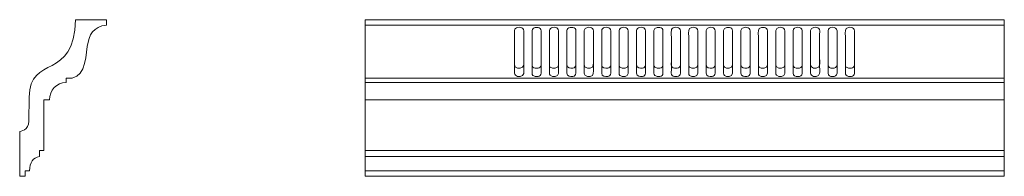
# Model space of a CAD drawing. Units: millimetres. Extents: x -10003 to -8869, y 283 to 463.
import ezdxf

# ---------------------------------------------------------------- set-up
doc = ezdxf.new("R2010")
doc.units = ezdxf.units.MM
doc.header["$MEASUREMENT"] = 0
doc.layers.add('layer 1', color=7, linetype='Continuous')

msp = doc.modelspace()

# ---------------------------------------------------------------- linework, layer by layer
at = {"layer": 'layer 1', "color": 250, "lineweight": 9}
msp.add_open_spline([(-9938.2615, 463.2037), (-9939.6757, 392.4163), (-9990.9872, 423.756), (-9991.5774, 374.1355), (-9991.5774, 374.1355), (-9991.9039, 346.6919), (-9991.9039, 346.6919), (-9992.0317, 335.9428), (-10002.0018, 334.7178), (-10002.5282, 334.6501), (-10002.5282, 334.6501), (-10002.5282, 283.2038), (-10002.5282, 283.2038), (-10002.5282, 283.2038), (-9996.3165, 283.2038), (-9996.3165, 283.2038), (-9996.3165, 283.2038), (-9996.3165, 289.4831), (-9996.3165, 289.4831), (-9996.3165, 289.4831), (-9991.124, 289.4831), (-9991.124, 289.4831), (-9991.0741, 299.1739), (-9987.2375, 304.642), (-9979.6142, 305.8873), (-9979.6142, 305.8873), (-9979.6142, 312.6673), (-9979.6142, 312.6673), (-9979.6142, 312.6673), (-9974.8516, 312.6673), (-9974.8516, 312.6673), (-9974.8516, 312.6673), (-9974.8516, 371.0078), (-9974.8516, 371.0078), (-9974.8516, 371.0078), (-9968.3362, 371.0078), (-9968.3362, 371.0078), (-9968.1617, 382.3146), (-9960.0358, 390.7177), (-9949.1539, 390.9839), (-9949.1539, 390.9839), (-9949.1539, 396.1433), (-9949.1539, 396.1433), (-9927.9983, 393.0417), (-9927.0335, 415.714), (-9924.6768, 432.4217), (-9922.752, 446.0671), (-9917.9053, 455.1487), (-9902.5282, 457.0636), (-9902.5282, 457.0636), (-9902.5282, 463.2037), (-9902.5282, 463.2037), (-9902.5282, 463.2037), (-9938.2614, 463.2037), (-9938.2614, 463.2037), (-9938.2614, 463.2037), (-9938.2615, 463.2037), (-9938.2615, 463.2037)], degree=3, knots=[0, 0, 0, 0, 0.052631579, 0.052631579, 0.052631579, 0.105263158, 0.105263158, 0.105263158, 0.157894737, 0.157894737, 0.157894737, 0.210526316, 0.210526316, 0.210526316, 0.263157895, 0.263157895, 0.263157895, 0.315789474, 0.315789474, 0.315789474, 0.368421053, 0.368421053, 0.368421053, 0.421052632, 0.421052632, 0.421052632, 0.473684211, 0.473684211, 0.473684211, 0.526315789, 0.526315789, 0.526315789, 0.578947368, 0.578947368, 0.578947368, 0.631578947, 0.631578947, 0.631578947, 0.684210526, 0.684210526, 0.684210526, 0.736842105, 0.736842105, 0.736842105, 0.789473684, 0.789473684, 0.789473684, 0.842105263, 0.842105263, 0.842105263, 0.894736842, 0.894736842, 0.894736842, 0.947368421, 0.947368421, 0.947368421, 1, 1, 1, 1], dxfattribs=at)
at = {"layer": 'layer 1', "color": 250, "lineweight": 18}
for points, knots in [([(-9604.9851, 283.2039), (-9604.9851, 283.2039), (-8869.1976, 283.2039), (-8869.1976, 283.2039), (-8869.1976, 283.2039), (-8869.1984, 463.2031), (-8869.1984, 463.2031), (-8869.1984, 463.2031), (-9604.9851, 463.2038), (-9604.9851, 463.2038), (-9604.9851, 463.2038), (-9604.9851, 283.2039), (-9604.9851, 283.2039)], [0, 0, 0, 0, 0.25, 0.25, 0.25, 0.5, 0.5, 0.5, 0.75, 0.75, 0.75, 1, 1, 1, 1]), ([(-9429.1995, 454.2978), (-9431.1948, 453.8507), (-9432.5992, 452.8847), (-9432.8175, 450.773), (-9433.0211, 448.8039), (-9432.8432, 445.7839), (-9432.8432, 443.7018), (-9432.8432, 443.7018), (-9432.8432, 414.9142), (-9432.8432, 414.9142), (-9432.8434, 412.4636), (-9433.2588, 410.1735), (-9431.8271, 408.8427), (-9429.3461, 406.5367), (-9422.6401, 406.9091), (-9422.3936, 411.054), (-9422.262, 413.267), (-9422.3879, 415.9047), (-9422.3879, 418.1644), (-9422.3879, 418.1644), (-9422.388, 446.952), (-9422.388, 446.952), (-9422.3884, 449.4677), (-9422.0179, 451.4933), (-9423.4218, 453.0008), (-9424.5485, 454.2104), (-9427.0939, 454.7697), (-9429.1995, 454.2978)], [0, 0, 0, 0, 0.111111111, 0.111111111, 0.111111111, 0.222222222, 0.222222222, 0.222222222, 0.333333333, 0.333333333, 0.333333333, 0.444444444, 0.444444444, 0.444444444, 0.555555556, 0.555555556, 0.555555556, 0.666666667, 0.666666667, 0.666666667, 0.777777778, 0.777777778, 0.777777778, 0.888888889, 0.888888889, 0.888888889, 1, 1, 1, 1]), ([(-9429.1995, 454.2978), (-9431.1948, 453.8507), (-9432.5992, 452.8847), (-9432.8175, 450.773), (-9433.021, 448.8039), (-9432.8432, 445.7839), (-9432.8432, 443.7018), (-9432.8432, 443.7018), (-9432.8432, 405.3381), (-9432.8432, 405.3381), (-9432.8433, 402.8874), (-9433.2588, 400.5974), (-9431.8271, 399.2666), (-9429.3462, 396.9605), (-9422.6401, 397.3329), (-9422.3936, 401.4779), (-9422.262, 403.6908), (-9422.3878, 406.3285), (-9422.3879, 408.5882), (-9422.3879, 408.5882), (-9422.388, 446.9521), (-9422.388, 446.9521), (-9422.3884, 449.4677), (-9422.0179, 451.4933), (-9423.4219, 453.0008), (-9424.5485, 454.2104), (-9427.0939, 454.7697), (-9429.1995, 454.2978)], [0, 0, 0, 0, 0.111111111, 0.111111111, 0.111111111, 0.222222222, 0.222222222, 0.222222222, 0.333333333, 0.333333333, 0.333333333, 0.444444444, 0.444444444, 0.444444444, 0.555555556, 0.555555556, 0.555555556, 0.666666667, 0.666666667, 0.666666667, 0.777777778, 0.777777778, 0.777777778, 0.888888889, 0.888888889, 0.888888889, 1, 1, 1, 1]), ([(-9409.1666, 454.2524), (-9411.093, 453.8168), (-9412.6941, 452.9032), (-9412.7606, 450.6742), (-9412.8299, 448.3455), (-9412.7581, 445.89), (-9412.7578, 443.547), (-9412.7578, 443.547), (-9412.7579, 414.9142), (-9412.7579, 414.9142), (-9412.758, 412.4859), (-9413.225, 410.0949), (-9411.7429, 408.8075), (-9410.4498, 407.6844), (-9408.1703, 407.1121), (-9405.9039, 407.5995), (-9404.0312, 408.0022), (-9402.4043, 409.0563), (-9402.3816, 411.1918), (-9402.3816, 411.1918), (-9402.3873, 432.713), (-9402.3873, 432.713), (-9402.3872, 437.4593), (-9402.387, 442.2057), (-9402.387, 446.952), (-9402.387, 449.5452), (-9401.978, 451.5891), (-9403.4241, 453.0366), (-9404.5853, 454.1991), (-9406.9286, 454.7584), (-9409.1666, 454.2524)], [0, 0, 0, 0, 0.1, 0.1, 0.1, 0.2, 0.2, 0.2, 0.3, 0.3, 0.3, 0.4, 0.4, 0.4, 0.5, 0.5, 0.5, 0.6, 0.6, 0.6, 0.7, 0.7, 0.7, 0.8, 0.8, 0.8, 0.9, 0.9, 0.9, 1, 1, 1, 1]), ([(-9409.1666, 454.2524), (-9411.0931, 453.8168), (-9412.6941, 452.9032), (-9412.7606, 450.6742), (-9412.8298, 448.3455), (-9412.7581, 445.89), (-9412.7578, 443.547), (-9412.7578, 443.547), (-9412.7579, 405.3381), (-9412.7579, 405.3381), (-9412.758, 402.9097), (-9413.2249, 400.5188), (-9411.7429, 399.2314), (-9410.4499, 398.1082), (-9408.1703, 397.536), (-9405.9038, 398.0234), (-9404.0312, 398.4261), (-9402.4044, 399.4802), (-9402.3815, 401.6157), (-9402.3815, 401.6157), (-9402.3873, 423.1368), (-9402.3873, 423.1368), (-9402.3872, 427.8832), (-9402.387, 442.2056), (-9402.387, 446.9521), (-9402.387, 449.5451), (-9401.978, 451.5891), (-9403.424, 453.0367), (-9404.5853, 454.199), (-9406.9286, 454.7584), (-9409.1666, 454.2524)], [0, 0, 0, 0, 0.1, 0.1, 0.1, 0.2, 0.2, 0.2, 0.3, 0.3, 0.3, 0.4, 0.4, 0.4, 0.5, 0.5, 0.5, 0.6, 0.6, 0.6, 0.7, 0.7, 0.7, 0.8, 0.8, 0.8, 0.9, 0.9, 0.9, 1, 1, 1, 1]), ([(-9389.1196, 454.3033), (-9391.095, 453.864), (-9392.5339, 452.8244), (-9392.7404, 450.7885), (-9392.9483, 448.7392), (-9392.7658, 419.2958), (-9392.7645, 414.9142), (-9392.7638, 412.4297), (-9393.1907, 410.2018), (-9391.7438, 408.8405), (-9389.2996, 406.5411), (-9382.5657, 406.899), (-9382.3162, 411.0601), (-9382.1837, 413.2689), (-9382.3113, 415.908), (-9382.3108, 418.1644), (-9382.3108, 418.1644), (-9382.3108, 446.952), (-9382.3108, 446.952), (-9382.3102, 449.3268), (-9381.9387, 451.5917), (-9383.3409, 452.9968), (-9384.5455, 454.204), (-9386.9659, 454.7823), (-9389.1196, 454.3033)], [0, 0, 0, 0, 0.125, 0.125, 0.125, 0.25, 0.25, 0.25, 0.375, 0.375, 0.375, 0.5, 0.5, 0.5, 0.625, 0.625, 0.625, 0.75, 0.75, 0.75, 0.875, 0.875, 0.875, 1, 1, 1, 1]), ([(-9389.1196, 454.3033), (-9391.095, 453.864), (-9392.5339, 452.8244), (-9392.7404, 450.7884), (-9392.9483, 448.7392), (-9392.7658, 409.7197), (-9392.7644, 405.3381), (-9392.7638, 402.8535), (-9393.1907, 400.6256), (-9391.7438, 399.2644), (-9389.2996, 396.9649), (-9382.5657, 397.3229), (-9382.3161, 401.484), (-9382.1837, 403.6928), (-9382.3114, 406.3319), (-9382.3108, 408.5882), (-9382.3108, 408.5882), (-9382.3108, 446.9521), (-9382.3108, 446.9521), (-9382.3102, 449.3268), (-9381.9387, 451.5916), (-9383.3409, 452.9968), (-9384.5456, 454.204), (-9386.9659, 454.7823), (-9389.1196, 454.3033)], [0, 0, 0, 0, 0.125, 0.125, 0.125, 0.25, 0.25, 0.25, 0.375, 0.375, 0.375, 0.5, 0.5, 0.5, 0.625, 0.625, 0.625, 0.75, 0.75, 0.75, 0.875, 0.875, 0.875, 1, 1, 1, 1]), ([(-9369.0909, 454.2584), (-9370.987, 453.8261), (-9372.6245, 452.9021), (-9372.6762, 450.6745), (-9372.7306, 448.3296), (-9372.6721, 445.9015), (-9372.6718, 443.547), (-9372.6718, 443.547), (-9372.6768, 411.3493), (-9372.6768, 411.3493), (-9372.682, 407.6601), (-9368.3453, 407.0522), (-9365.8203, 407.602), (-9363.9576, 408.0075), (-9362.3181, 409.0572), (-9362.2973, 411.1919), (-9362.2742, 413.5608), (-9362.3019, 415.948), (-9362.3022, 418.3192), (-9362.3022, 418.3192), (-9362.3023, 446.952), (-9362.3023, 446.952), (-9362.3019, 449.5174), (-9361.895, 451.5963), (-9363.347, 453.0274), (-9364.5259, 454.1893), (-9366.8506, 454.7693), (-9369.0909, 454.2584)], [0, 0, 0, 0, 0.111111111, 0.111111111, 0.111111111, 0.222222222, 0.222222222, 0.222222222, 0.333333333, 0.333333333, 0.333333333, 0.444444444, 0.444444444, 0.444444444, 0.555555556, 0.555555556, 0.555555556, 0.666666667, 0.666666667, 0.666666667, 0.777777778, 0.777777778, 0.777777778, 0.888888889, 0.888888889, 0.888888889, 1, 1, 1, 1]), ([(-9369.0909, 454.2584), (-9370.987, 453.8261), (-9372.6245, 452.9022), (-9372.6762, 450.6745), (-9372.7306, 448.3296), (-9372.6722, 445.9015), (-9372.6718, 443.547), (-9372.6718, 443.547), (-9372.6768, 401.7732), (-9372.6768, 401.7732), (-9372.682, 398.0839), (-9368.3453, 397.4761), (-9365.8204, 398.0259), (-9363.9576, 398.4314), (-9362.3181, 399.4811), (-9362.2973, 401.6158), (-9362.2742, 403.9846), (-9362.3019, 406.3719), (-9362.3022, 408.743), (-9362.3022, 408.743), (-9362.3023, 446.9521), (-9362.3023, 446.9521), (-9362.302, 449.5174), (-9361.895, 451.5963), (-9363.347, 453.0274), (-9364.5259, 454.1893), (-9366.8506, 454.7693), (-9369.0909, 454.2584)], [0, 0, 0, 0, 0.111111111, 0.111111111, 0.111111111, 0.222222222, 0.222222222, 0.222222222, 0.333333333, 0.333333333, 0.333333333, 0.444444444, 0.444444444, 0.444444444, 0.555555556, 0.555555556, 0.555555556, 0.666666667, 0.666666667, 0.666666667, 0.777777778, 0.777777778, 0.777777778, 0.888888889, 0.888888889, 0.888888889, 1, 1, 1, 1]), ([(-9349.0336, 454.3021), (-9353.8775, 453.1948), (-9352.6847, 449.4849), (-9352.6851, 443.7018), (-9352.6851, 443.7018), (-9352.6849, 414.9142), (-9352.6849, 414.9142), (-9352.6851, 412.4601), (-9353.1189, 410.1738), (-9351.6653, 408.8348), (-9350.3945, 407.6643), (-9348.0671, 407.1306), (-9345.8385, 407.5853), (-9341.0679, 408.5585), (-9342.239, 412.3101), (-9342.2397, 418.1644), (-9342.2397, 418.1644), (-9342.2396, 446.952), (-9342.2396, 446.952), (-9342.2401, 449.3516), (-9341.8626, 451.5701), (-9343.2642, 452.9877), (-9344.4603, 454.1974), (-9346.8831, 454.7937), (-9349.0336, 454.3021)], [0, 0, 0, 0, 0.125, 0.125, 0.125, 0.25, 0.25, 0.25, 0.375, 0.375, 0.375, 0.5, 0.5, 0.5, 0.625, 0.625, 0.625, 0.75, 0.75, 0.75, 0.875, 0.875, 0.875, 1, 1, 1, 1]), ([(-9349.0336, 454.3021), (-9353.8775, 453.1948), (-9352.6846, 449.4849), (-9352.6852, 443.7018), (-9352.6852, 443.7018), (-9352.6849, 405.3381), (-9352.6849, 405.3381), (-9352.685, 402.8839), (-9353.1189, 400.5977), (-9351.6653, 399.2587), (-9350.3946, 398.0882), (-9348.0671, 397.5545), (-9345.8385, 398.0091), (-9341.0679, 398.9824), (-9342.239, 402.7339), (-9342.2397, 408.5882), (-9342.2397, 408.5882), (-9342.2396, 446.9521), (-9342.2396, 446.9521), (-9342.2402, 449.3516), (-9341.8626, 451.5701), (-9343.2642, 452.9877), (-9344.4603, 454.1974), (-9346.8831, 454.7937), (-9349.0336, 454.3021)], [0, 0, 0, 0, 0.125, 0.125, 0.125, 0.25, 0.25, 0.25, 0.375, 0.375, 0.375, 0.5, 0.5, 0.5, 0.625, 0.625, 0.625, 0.75, 0.75, 0.75, 0.875, 0.875, 0.875, 1, 1, 1, 1]), ([(-9329.005, 454.2591), (-9330.9003, 453.8254), (-9332.5459, 452.9562), (-9332.5907, 450.6747), (-9332.6368, 448.3215), (-9332.5857, 445.9075), (-9332.5859, 443.547), (-9332.5859, 443.547), (-9332.5905, 411.3497), (-9332.5905, 411.3497), (-9332.604, 407.6874), (-9328.3841, 407.0631), (-9325.7329, 407.602), (-9323.8663, 407.9814), (-9322.2438, 409.0898), (-9322.2136, 411.1919), (-9322.2136, 411.1919), (-9322.218, 432.713), (-9322.218, 432.713), (-9322.2187, 437.4593), (-9322.2183, 442.2057), (-9322.2182, 446.952), (-9322.2181, 449.4595), (-9321.8092, 451.5971), (-9323.2648, 453.023), (-9324.4659, 454.1997), (-9326.7762, 454.769), (-9329.005, 454.2591)], [0, 0, 0, 0, 0.111111111, 0.111111111, 0.111111111, 0.222222222, 0.222222222, 0.222222222, 0.333333333, 0.333333333, 0.333333333, 0.444444444, 0.444444444, 0.444444444, 0.555555556, 0.555555556, 0.555555556, 0.666666667, 0.666666667, 0.666666667, 0.777777778, 0.777777778, 0.777777778, 0.888888889, 0.888888889, 0.888888889, 1, 1, 1, 1]), ([(-9329.005, 454.2591), (-9330.9003, 453.8255), (-9332.5459, 452.9562), (-9332.5907, 450.6747), (-9332.6368, 448.3215), (-9332.5856, 445.9075), (-9332.5859, 443.547), (-9332.5859, 443.547), (-9332.5905, 401.7736), (-9332.5905, 401.7736), (-9332.6039, 398.1113), (-9328.3841, 397.4869), (-9325.7329, 398.0259), (-9323.8663, 398.4053), (-9322.2438, 399.5137), (-9322.2136, 401.6158), (-9322.2136, 401.6158), (-9322.218, 423.1368), (-9322.218, 423.1368), (-9322.2187, 427.8832), (-9322.2183, 442.2056), (-9322.2182, 446.9521), (-9322.2181, 449.4595), (-9321.8092, 451.5971), (-9323.2648, 453.023), (-9324.4658, 454.1997), (-9326.7762, 454.7689), (-9329.005, 454.2591)], [0, 0, 0, 0, 0.111111111, 0.111111111, 0.111111111, 0.222222222, 0.222222222, 0.222222222, 0.333333333, 0.333333333, 0.333333333, 0.444444444, 0.444444444, 0.444444444, 0.555555556, 0.555555556, 0.555555556, 0.666666667, 0.666666667, 0.666666667, 0.777777778, 0.777777778, 0.777777778, 0.888888889, 0.888888889, 0.888888889, 1, 1, 1, 1]), ([(-9308.9476, 454.3027), (-9310.8592, 453.8801), (-9312.4038, 452.8161), (-9312.586, 450.8074), (-9312.7725, 448.7526), (-9312.6039, 432.2178), (-9312.6037, 429.308), (-9312.6032, 424.5101), (-9312.6044, 419.7121), (-9312.6038, 414.9142), (-9312.6034, 412.5461), (-9313.0273, 410.0973), (-9311.5978, 408.8182), (-9310.3313, 407.685), (-9307.9654, 407.1316), (-9305.7523, 407.5852), (-9301.0205, 408.555), (-9302.1687, 412.1569), (-9302.1683, 418.1644), (-9302.1683, 418.1644), (-9302.1685, 446.952), (-9302.1685, 446.952), (-9302.1691, 449.24), (-9301.812, 451.6882), (-9303.1772, 452.9904), (-9304.4298, 454.185), (-9306.7251, 454.794), (-9308.9476, 454.3027)], [0, 0, 0, 0, 0.111111111, 0.111111111, 0.111111111, 0.222222222, 0.222222222, 0.222222222, 0.333333333, 0.333333333, 0.333333333, 0.444444444, 0.444444444, 0.444444444, 0.555555556, 0.555555556, 0.555555556, 0.666666667, 0.666666667, 0.666666667, 0.777777778, 0.777777778, 0.777777778, 0.888888889, 0.888888889, 0.888888889, 1, 1, 1, 1]), ([(-9308.9476, 454.3027), (-9310.8592, 453.8801), (-9312.4038, 452.8161), (-9312.586, 450.8074), (-9312.7725, 448.7526), (-9312.6039, 422.6417), (-9312.6037, 419.7318), (-9312.6031, 414.9339), (-9312.6044, 410.136), (-9312.6038, 405.3381), (-9312.6034, 402.97), (-9313.0273, 400.5212), (-9311.5978, 399.242), (-9310.3313, 398.1089), (-9307.9654, 397.5555), (-9305.7522, 398.009), (-9301.0205, 398.9789), (-9302.1686, 402.5807), (-9302.1683, 408.5882), (-9302.1683, 408.5882), (-9302.1685, 446.9521), (-9302.1685, 446.9521), (-9302.1691, 449.24), (-9301.812, 451.6883), (-9303.1772, 452.9904), (-9304.4298, 454.185), (-9306.7251, 454.794), (-9308.9476, 454.3027)], [0, 0, 0, 0, 0.111111111, 0.111111111, 0.111111111, 0.222222222, 0.222222222, 0.222222222, 0.333333333, 0.333333333, 0.333333333, 0.444444444, 0.444444444, 0.444444444, 0.555555556, 0.555555556, 0.555555556, 0.666666667, 0.666666667, 0.666666667, 0.777777778, 0.777777778, 0.777777778, 0.888888889, 0.888888889, 0.888888889, 1, 1, 1, 1]), ([(-9288.9311, 454.267), (-9290.8575, 453.8258), (-9292.4352, 452.9203), (-9292.5155, 450.6745), (-9292.5984, 448.357), (-9292.5188, 445.882), (-9292.5188, 443.547), (-9292.5188, 443.547), (-9292.522, 411.3501), (-9292.522, 411.3501), (-9292.5069, 407.6434), (-9288.2503, 407.0632), (-9285.6482, 407.6029), (-9283.7608, 407.9945), (-9282.166, 409.0539), (-9282.1302, 411.1917), (-9282.016, 418.024), (-9282.1364, 425.8024), (-9282.1354, 432.713), (-9282.1347, 437.4593), (-9282.1352, 442.2057), (-9282.1353, 446.952), (-9282.1353, 449.424), (-9281.7144, 451.5839), (-9283.181, 453.0207), (-9284.3692, 454.1847), (-9286.7082, 454.776), (-9288.9311, 454.267)], [0, 0, 0, 0, 0.111111111, 0.111111111, 0.111111111, 0.222222222, 0.222222222, 0.222222222, 0.333333333, 0.333333333, 0.333333333, 0.444444444, 0.444444444, 0.444444444, 0.555555556, 0.555555556, 0.555555556, 0.666666667, 0.666666667, 0.666666667, 0.777777778, 0.777777778, 0.777777778, 0.888888889, 0.888888889, 0.888888889, 1, 1, 1, 1]), ([(-9288.9311, 454.267), (-9290.8575, 453.8258), (-9292.4352, 452.9203), (-9292.5155, 450.6745), (-9292.5984, 448.357), (-9292.5187, 445.882), (-9292.5188, 443.547), (-9292.5188, 443.547), (-9292.522, 401.774), (-9292.522, 401.774), (-9292.5069, 398.0673), (-9288.2503, 397.487), (-9285.6482, 398.0268), (-9283.7607, 398.4183), (-9282.166, 399.4778), (-9282.1302, 401.6156), (-9282.016, 408.4479), (-9282.1365, 416.2262), (-9282.1354, 423.1368), (-9282.1347, 427.8832), (-9282.1352, 442.2056), (-9282.1353, 446.9521), (-9282.1353, 449.424), (-9281.7144, 451.584), (-9283.181, 453.0208), (-9284.3692, 454.1847), (-9286.7082, 454.776), (-9288.9311, 454.267)], [0, 0, 0, 0, 0.111111111, 0.111111111, 0.111111111, 0.222222222, 0.222222222, 0.222222222, 0.333333333, 0.333333333, 0.333333333, 0.444444444, 0.444444444, 0.444444444, 0.555555556, 0.555555556, 0.555555556, 0.666666667, 0.666666667, 0.666666667, 0.777777778, 0.777777778, 0.777777778, 0.888888889, 0.888888889, 0.888888889, 1, 1, 1, 1]), ([(-9268.9134, 454.2372), (-9273.6747, 453.1476), (-9272.5228, 449.8761), (-9272.5224, 443.547), (-9272.5224, 443.547), (-9272.5226, 414.9142), (-9272.5226, 414.9142), (-9272.5227, 412.6128), (-9272.9363, 410.0372), (-9271.5335, 408.7971), (-9270.3036, 407.7098), (-9267.8332, 407.1196), (-9265.6694, 407.5879), (-9263.7172, 408.0104), (-9262.1733, 408.9658), (-9262.1091, 411.1941), (-9262.0419, 413.5284), (-9262.1082, 415.9726), (-9262.1085, 418.3192), (-9262.1085, 418.3192), (-9262.1087, 446.952), (-9262.1087, 446.952), (-9262.1088, 449.3883), (-9261.7125, 451.6727), (-9263.1764, 453.0586), (-9264.4839, 454.2963), (-9266.7106, 454.7413), (-9268.9134, 454.2372)], [0, 0, 0, 0, 0.111111111, 0.111111111, 0.111111111, 0.222222222, 0.222222222, 0.222222222, 0.333333333, 0.333333333, 0.333333333, 0.444444444, 0.444444444, 0.444444444, 0.555555556, 0.555555556, 0.555555556, 0.666666667, 0.666666667, 0.666666667, 0.777777778, 0.777777778, 0.777777778, 0.888888889, 0.888888889, 0.888888889, 1, 1, 1, 1]), ([(-9268.9134, 454.2372), (-9273.6747, 453.1476), (-9272.5228, 449.8761), (-9272.5224, 443.547), (-9272.5224, 443.547), (-9272.5227, 405.3381), (-9272.5227, 405.3381), (-9272.5227, 403.0367), (-9272.9363, 400.4611), (-9271.5335, 399.221), (-9270.3035, 398.1337), (-9267.8332, 397.5434), (-9265.6694, 398.0118), (-9263.7171, 398.4343), (-9262.1733, 399.3897), (-9262.1091, 401.618), (-9262.0419, 403.9523), (-9262.1082, 406.3964), (-9262.1084, 408.743), (-9262.1084, 408.743), (-9262.1087, 446.9521), (-9262.1087, 446.9521), (-9262.1088, 449.3883), (-9261.7126, 451.6727), (-9263.1764, 453.0586), (-9264.484, 454.2963), (-9266.7106, 454.7413), (-9268.9134, 454.2372)], [0, 0, 0, 0, 0.111111111, 0.111111111, 0.111111111, 0.222222222, 0.222222222, 0.222222222, 0.333333333, 0.333333333, 0.333333333, 0.444444444, 0.444444444, 0.444444444, 0.555555556, 0.555555556, 0.555555556, 0.666666667, 0.666666667, 0.666666667, 0.777777778, 0.777777778, 0.777777778, 0.888888889, 0.888888889, 0.888888889, 1, 1, 1, 1]), ([(-9248.8457, 454.267), (-9250.8099, 453.8202), (-9252.3274, 452.9208), (-9252.4432, 450.6743), (-9252.5602, 448.4074), (-9252.4537, 445.8463), (-9252.4539, 443.547), (-9252.4539, 443.547), (-9252.4536, 414.9142), (-9252.4536, 414.9142), (-9252.4539, 412.1178), (-9252.8842, 410.1409), (-9251.4256, 408.7808), (-9250.188, 407.6269), (-9247.7162, 407.1626), (-9245.5655, 407.6058), (-9243.6277, 408.0049), (-9242.0942, 409.0817), (-9242.0477, 411.1917), (-9241.9024, 417.7876), (-9242.0524, 425.9889), (-9242.052, 432.713), (-9242.0517, 437.4593), (-9242.0521, 442.2057), (-9242.0521, 446.952), (-9242.0522, 449.4201), (-9241.6368, 451.5793), (-9243.0978, 453.0183), (-9244.2879, 454.1905), (-9246.6304, 454.7707), (-9248.8457, 454.267)], [0, 0, 0, 0, 0.1, 0.1, 0.1, 0.2, 0.2, 0.2, 0.3, 0.3, 0.3, 0.4, 0.4, 0.4, 0.5, 0.5, 0.5, 0.6, 0.6, 0.6, 0.7, 0.7, 0.7, 0.8, 0.8, 0.8, 0.9, 0.9, 0.9, 1, 1, 1, 1]), ([(-9248.8458, 454.267), (-9250.8099, 453.8202), (-9252.3274, 452.9208), (-9252.4432, 450.6743), (-9252.5602, 448.4074), (-9252.4537, 445.8463), (-9252.4539, 443.547), (-9252.4539, 443.547), (-9252.4537, 405.3381), (-9252.4537, 405.3381), (-9252.454, 402.5416), (-9252.8842, 400.5648), (-9251.4256, 399.2047), (-9250.188, 398.0507), (-9247.7162, 397.5865), (-9245.5655, 398.0296), (-9243.6277, 398.4288), (-9242.0942, 399.5055), (-9242.0477, 401.6156), (-9241.9024, 408.2114), (-9242.0524, 416.4128), (-9242.052, 423.1368), (-9242.0517, 427.8832), (-9242.0521, 442.2056), (-9242.0521, 446.9521), (-9242.0522, 449.4201), (-9241.6367, 451.5793), (-9243.0978, 453.0183), (-9244.288, 454.1906), (-9246.6305, 454.7707), (-9248.8458, 454.267)], [0, 0, 0, 0, 0.1, 0.1, 0.1, 0.2, 0.2, 0.2, 0.3, 0.3, 0.3, 0.4, 0.4, 0.4, 0.5, 0.5, 0.5, 0.6, 0.6, 0.6, 0.7, 0.7, 0.7, 0.8, 0.8, 0.8, 0.9, 0.9, 0.9, 1, 1, 1, 1]), ([(-9228.8413, 454.2451), (-9233.5861, 453.1433), (-9232.4418, 449.854), (-9232.4394, 443.547), (-9232.4394, 443.547), (-9232.4393, 414.9142), (-9232.4393, 414.9142), (-9232.4391, 412.5923), (-9232.8324, 409.9959), (-9231.4602, 408.7854), (-9229.0814, 406.6866), (-9222.1283, 406.7167), (-9222.0377, 411.1936), (-9221.9023, 417.8915), (-9222.0393, 425.9112), (-9222.0393, 432.713), (-9222.0392, 437.4593), (-9222.0397, 442.2057), (-9222.0392, 446.952), (-9222.039, 449.2581), (-9221.6566, 451.8251), (-9223.0823, 453.068), (-9224.4168, 454.2314), (-9226.5586, 454.7752), (-9228.8413, 454.2451)], [0, 0, 0, 0, 0.125, 0.125, 0.125, 0.25, 0.25, 0.25, 0.375, 0.375, 0.375, 0.5, 0.5, 0.5, 0.625, 0.625, 0.625, 0.75, 0.75, 0.75, 0.875, 0.875, 0.875, 1, 1, 1, 1]), ([(-9228.8413, 454.2451), (-9233.5861, 453.1433), (-9232.4418, 449.854), (-9232.4394, 443.547), (-9232.4394, 443.547), (-9232.4393, 405.3381), (-9232.4393, 405.3381), (-9232.4391, 403.0161), (-9232.8324, 400.4198), (-9231.4602, 399.2093), (-9229.0813, 397.1105), (-9222.1283, 397.1406), (-9222.0377, 401.6175), (-9221.9023, 408.3153), (-9222.0393, 416.3351), (-9222.0393, 423.1368), (-9222.0392, 427.8832), (-9222.0397, 442.2056), (-9222.0392, 446.9521), (-9222.039, 449.2581), (-9221.6566, 451.8251), (-9223.0823, 453.068), (-9224.4168, 454.2314), (-9226.5586, 454.7752), (-9228.8413, 454.2451)], [0, 0, 0, 0, 0.125, 0.125, 0.125, 0.25, 0.25, 0.25, 0.375, 0.375, 0.375, 0.5, 0.5, 0.5, 0.625, 0.625, 0.625, 0.75, 0.75, 0.75, 0.875, 0.875, 0.875, 1, 1, 1, 1]), ([(-9208.7628, 454.267), (-9213.5395, 453.1957), (-9212.3931, 449.7028), (-9212.3937, 443.547), (-9212.3942, 438.7491), (-9212.3945, 424.375), (-9212.3935, 419.5771), (-9212.3925, 413.9481), (-9212.5166, 407.2997), (-9212.3947, 401.7751), (-9212.3177, 398.2792), (-9208.6639, 397.3902), (-9205.4838, 398.0327), (-9203.5667, 398.42), (-9202.0178, 399.4637), (-9201.9673, 401.6169), (-9201.9123, 403.962), (-9201.9697, 406.3887), (-9201.9701, 408.743), (-9201.971, 413.541), (-9201.9689, 418.3389), (-9201.97, 423.1368), (-9201.9713, 427.8832), (-9201.9709, 442.2056), (-9201.9702, 446.9521), (-9201.9698, 449.4027), (-9201.5765, 451.6046), (-9203.0144, 453.0159), (-9204.2183, 454.1977), (-9206.5324, 454.7671), (-9208.7628, 454.267)], [0, 0, 0, 0, 0.1, 0.1, 0.1, 0.2, 0.2, 0.2, 0.3, 0.3, 0.3, 0.4, 0.4, 0.4, 0.5, 0.5, 0.5, 0.6, 0.6, 0.6, 0.7, 0.7, 0.7, 0.8, 0.8, 0.8, 0.9, 0.9, 0.9, 1, 1, 1, 1]), ([(-9208.7628, 454.267), (-9213.5394, 453.1957), (-9212.393, 449.7028), (-9212.3937, 443.547), (-9212.3942, 438.7491), (-9212.3945, 433.9511), (-9212.3936, 429.1532), (-9212.3924, 423.5242), (-9212.5166, 416.8758), (-9212.3948, 411.3512), (-9212.3177, 407.8553), (-9208.6639, 406.9663), (-9205.4838, 407.6088), (-9203.5667, 407.9961), (-9202.0178, 409.0399), (-9201.9673, 411.1931), (-9201.9123, 413.5381), (-9201.9697, 415.9648), (-9201.9701, 418.3192), (-9201.971, 423.1171), (-9201.9689, 427.915), (-9201.97, 432.713), (-9201.9713, 437.4593), (-9201.9709, 442.2057), (-9201.9702, 446.952), (-9201.9698, 449.4028), (-9201.5766, 451.6046), (-9203.0143, 453.0159), (-9204.2183, 454.1976), (-9206.5324, 454.7671), (-9208.7628, 454.267)], [0, 0, 0, 0, 0.1, 0.1, 0.1, 0.2, 0.2, 0.2, 0.3, 0.3, 0.3, 0.4, 0.4, 0.4, 0.5, 0.5, 0.5, 0.6, 0.6, 0.6, 0.7, 0.7, 0.7, 0.8, 0.8, 0.8, 0.9, 0.9, 0.9, 1, 1, 1, 1]), ([(-9188.7584, 454.2451), (-9193.5035, 453.1253), (-9192.3585, 449.9288), (-9192.3569, 443.547), (-9192.3569, 443.547), (-9192.357, 414.9142), (-9192.357, 414.9142), (-9192.3572, 412.7107), (-9192.696, 409.8967), (-9191.3875, 408.7721), (-9188.9576, 406.6837), (-9182.0311, 406.7411), (-9181.9718, 411.1931), (-9181.818, 422.729), (-9181.9726, 435.3042), (-9181.974, 446.952), (-9181.9743, 449.2602), (-9181.6465, 451.8373), (-9182.9737, 453.0888), (-9184.12, 454.1697), (-9186.6129, 454.7514), (-9188.7584, 454.2451)], [0, 0, 0, 0, 0.142857143, 0.142857143, 0.142857143, 0.285714286, 0.285714286, 0.285714286, 0.428571429, 0.428571429, 0.428571429, 0.571428571, 0.571428571, 0.571428571, 0.714285714, 0.714285714, 0.714285714, 0.857142857, 0.857142857, 0.857142857, 1, 1, 1, 1]), ([(-9188.7584, 454.2451), (-9193.5035, 453.1253), (-9192.3585, 449.9288), (-9192.3569, 443.547), (-9192.3569, 443.547), (-9192.3571, 405.3381), (-9192.3571, 405.3381), (-9192.3572, 403.1345), (-9192.6961, 400.3205), (-9191.3875, 399.1959), (-9188.9577, 397.1075), (-9182.0311, 397.165), (-9181.9718, 401.6169), (-9181.818, 413.1528), (-9181.9726, 435.3042), (-9181.974, 446.9521), (-9181.9743, 449.2602), (-9181.6465, 451.8373), (-9182.9737, 453.0889), (-9184.12, 454.1696), (-9186.613, 454.7514), (-9188.7584, 454.2451)], [0, 0, 0, 0, 0.142857143, 0.142857143, 0.142857143, 0.285714286, 0.285714286, 0.285714286, 0.428571429, 0.428571429, 0.428571429, 0.571428571, 0.571428571, 0.571428571, 0.714285714, 0.714285714, 0.714285714, 0.857142857, 0.857142857, 0.857142857, 1, 1, 1, 1]), ([(-9168.6872, 454.2736), (-9173.4756, 453.2), (-9172.3257, 449.5906), (-9172.3256, 443.7018), (-9172.3255, 438.9039), (-9172.3256, 424.5298), (-9172.3255, 419.7318), (-9172.3254, 414.0856), (-9172.454, 407.316), (-9172.3266, 401.7821), (-9172.2442, 398.2038), (-9168.3001, 397.4768), (-9165.5267, 398.0073), (-9163.64, 398.3682), (-9161.9736, 399.435), (-9161.8882, 401.4648), (-9161.7918, 403.7528), (-9161.888, 406.2741), (-9161.888, 408.5882), (-9161.8881, 413.3862), (-9161.8879, 418.1841), (-9161.888, 422.9821), (-9161.888, 427.78), (-9161.8876, 442.154), (-9161.8879, 446.9521), (-9161.888, 449.4123), (-9161.5016, 451.5892), (-9162.9313, 453.0125), (-9164.1116, 454.1877), (-9166.487, 454.7669), (-9168.6872, 454.2736)], [0, 0, 0, 0, 0.1, 0.1, 0.1, 0.2, 0.2, 0.2, 0.3, 0.3, 0.3, 0.4, 0.4, 0.4, 0.5, 0.5, 0.5, 0.6, 0.6, 0.6, 0.7, 0.7, 0.7, 0.8, 0.8, 0.8, 0.9, 0.9, 0.9, 1, 1, 1, 1]), ([(-9168.6871, 454.2736), (-9173.4755, 453.2), (-9172.3256, 449.5906), (-9172.3255, 443.7018), (-9172.3255, 438.9039), (-9172.3256, 434.106), (-9172.3255, 429.308), (-9172.3254, 423.6618), (-9172.454, 416.8921), (-9172.3266, 411.3582), (-9172.2442, 407.78), (-9168.3, 407.053), (-9165.5268, 407.5834), (-9163.64, 407.9443), (-9161.9736, 409.0112), (-9161.8881, 411.0409), (-9161.7917, 413.3289), (-9161.888, 415.8503), (-9161.888, 418.1644), (-9161.8881, 422.9624), (-9161.8879, 427.7603), (-9161.888, 432.5582), (-9161.888, 437.3562), (-9161.8876, 442.1541), (-9161.8879, 446.952), (-9161.888, 449.4123), (-9161.5016, 451.5892), (-9162.9312, 453.0125), (-9164.1116, 454.1877), (-9166.4871, 454.7669), (-9168.6871, 454.2736)], [0, 0, 0, 0, 0.1, 0.1, 0.1, 0.2, 0.2, 0.2, 0.3, 0.3, 0.3, 0.4, 0.4, 0.4, 0.5, 0.5, 0.5, 0.6, 0.6, 0.6, 0.7, 0.7, 0.7, 0.8, 0.8, 0.8, 0.9, 0.9, 0.9, 1, 1, 1, 1]), ([(-9148.6718, 454.2451), (-9153.419, 453.1321), (-9152.2742, 449.9611), (-9152.273, 443.547), (-9152.273, 443.547), (-9152.2733, 414.9142), (-9152.2733, 414.9142), (-9152.2729, 412.6864), (-9152.6872, 410.0572), (-9151.2975, 408.7771), (-9149.0653, 406.7208), (-9141.9132, 406.6968), (-9141.8996, 411.1932), (-9141.8996, 411.1932), (-9141.9055, 446.952), (-9141.9055, 446.952), (-9141.9056, 449.3992), (-9141.4939, 451.7096), (-9142.9016, 453.0765), (-9144.0241, 454.1665), (-9146.5132, 454.7512), (-9148.6718, 454.2451)], [0, 0, 0, 0, 0.142857143, 0.142857143, 0.142857143, 0.285714286, 0.285714286, 0.285714286, 0.428571429, 0.428571429, 0.428571429, 0.571428571, 0.571428571, 0.571428571, 0.714285714, 0.714285714, 0.714285714, 0.857142857, 0.857142857, 0.857142857, 1, 1, 1, 1]), ([(-9148.6717, 454.2451), (-9153.419, 453.1321), (-9152.2742, 449.9611), (-9152.273, 443.547), (-9152.273, 443.547), (-9152.2733, 405.3381), (-9152.2733, 405.3381), (-9152.2729, 403.1102), (-9152.6872, 400.481), (-9151.2975, 399.2009), (-9149.0653, 397.1446), (-9141.9132, 397.1207), (-9141.8996, 401.617), (-9141.8996, 401.617), (-9141.9054, 446.9521), (-9141.9054, 446.9521), (-9141.9056, 449.3992), (-9141.4939, 451.7096), (-9142.9016, 453.0766), (-9144.0241, 454.1665), (-9146.5132, 454.7512), (-9148.6717, 454.2451)], [0, 0, 0, 0, 0.142857143, 0.142857143, 0.142857143, 0.285714286, 0.285714286, 0.285714286, 0.428571429, 0.428571429, 0.428571429, 0.571428571, 0.571428571, 0.571428571, 0.714285714, 0.714285714, 0.714285714, 0.857142857, 0.857142857, 0.857142857, 1, 1, 1, 1]), ([(-9128.6236, 454.2924), (-9133.4148, 453.2176), (-9132.2576, 449.4429), (-9132.257, 443.7018), (-9132.257, 443.7018), (-9132.2571, 405.3381), (-9132.2571, 405.3381), (-9132.257, 402.9698), (-9132.6692, 400.5547), (-9131.254, 399.2724), (-9128.6659, 396.9272), (-9122.0539, 397.3671), (-9121.8119, 401.4704), (-9121.6811, 403.6875), (-9121.8064, 406.3249), (-9121.8064, 408.5882), (-9121.8064, 408.5882), (-9121.8066, 446.9521), (-9121.8066, 446.9521), (-9121.8067, 449.3997), (-9121.4332, 451.5947), (-9122.8488, 453.0079), (-9124.0136, 454.171), (-9126.4372, 454.7829), (-9128.6236, 454.2924)], [0, 0, 0, 0, 0.125, 0.125, 0.125, 0.25, 0.25, 0.25, 0.375, 0.375, 0.375, 0.5, 0.5, 0.5, 0.625, 0.625, 0.625, 0.75, 0.75, 0.75, 0.875, 0.875, 0.875, 1, 1, 1, 1]), ([(-9128.6235, 454.2924), (-9133.4148, 453.2176), (-9132.2577, 449.4429), (-9132.2571, 443.7018), (-9132.2571, 443.7018), (-9132.2571, 414.9142), (-9132.2571, 414.9142), (-9132.2569, 412.546), (-9132.6692, 410.1308), (-9131.254, 408.8485), (-9128.6659, 406.5033), (-9122.0539, 406.9432), (-9121.8119, 411.0465), (-9121.6811, 413.2637), (-9121.8065, 415.901), (-9121.8064, 418.1644), (-9121.8064, 418.1644), (-9121.8066, 446.952), (-9121.8066, 446.952), (-9121.8066, 449.3997), (-9121.4331, 451.5947), (-9122.8488, 453.008), (-9124.0136, 454.1709), (-9126.4372, 454.7828), (-9128.6235, 454.2924)], [0, 0, 0, 0, 0.125, 0.125, 0.125, 0.25, 0.25, 0.25, 0.375, 0.375, 0.375, 0.5, 0.5, 0.5, 0.625, 0.625, 0.625, 0.75, 0.75, 0.75, 0.875, 0.875, 0.875, 1, 1, 1, 1]), ([(-9112.1892, 450.357), (-9112.1892, 450.357), (-9112.1891, 411.1996), (-9112.1891, 411.1996), (-9112.1895, 406.1519), (-9101.8192, 406.318), (-9101.8192, 411.0449), (-9101.8192, 411.0449), (-9101.8195, 450.5118), (-9101.8195, 450.5118), (-9101.8195, 455.7527), (-9112.1892, 455.8768), (-9112.1892, 450.357)], [0, 0, 0, 0, 0.25, 0.25, 0.25, 0.5, 0.5, 0.5, 0.75, 0.75, 0.75, 1, 1, 1, 1]), ([(-9112.1892, 450.357), (-9112.1892, 450.357), (-9112.189, 401.6235), (-9112.189, 401.6235), (-9112.1895, 396.5757), (-9101.8191, 396.7419), (-9101.8191, 401.4687), (-9101.8191, 401.4687), (-9101.8194, 450.5118), (-9101.8194, 450.5118), (-9101.8195, 455.7527), (-9112.1892, 455.8768), (-9112.1892, 450.357)], [0, 0, 0, 0, 0.25, 0.25, 0.25, 0.5, 0.5, 0.5, 0.75, 0.75, 0.75, 1, 1, 1, 1]), ([(-9088.5376, 454.293), (-9093.3544, 453.2179), (-9092.1807, 449.4763), (-9092.1812, 443.7018), (-9092.1812, 443.7018), (-9092.1815, 414.9142), (-9092.1815, 414.9142), (-9092.1822, 412.4857), (-9092.5919, 410.1622), (-9091.1712, 408.8449), (-9088.6324, 406.4906), (-9081.9442, 406.9806), (-9081.7302, 411.0478), (-9081.6122, 413.2903), (-9081.7271, 415.8832), (-9081.7275, 418.1644), (-9081.7275, 418.1644), (-9081.7276, 446.952), (-9081.7276, 446.952), (-9081.7271, 449.3972), (-9081.3634, 451.5914), (-9082.7671, 453.0032), (-9083.9298, 454.1727), (-9086.355, 454.7801), (-9088.5376, 454.293)], [0, 0, 0, 0, 0.125, 0.125, 0.125, 0.25, 0.25, 0.25, 0.375, 0.375, 0.375, 0.5, 0.5, 0.5, 0.625, 0.625, 0.625, 0.75, 0.75, 0.75, 0.875, 0.875, 0.875, 1, 1, 1, 1]), ([(-9088.5376, 454.293), (-9093.3544, 453.218), (-9092.1807, 449.4763), (-9092.1812, 443.7018), (-9092.1812, 443.7018), (-9092.1815, 405.3381), (-9092.1815, 405.3381), (-9092.1821, 402.9096), (-9092.5919, 400.5861), (-9091.1712, 399.2688), (-9088.6324, 396.9144), (-9081.9442, 397.4045), (-9081.7302, 401.4717), (-9081.6122, 403.7141), (-9081.7271, 406.3071), (-9081.7275, 408.5882), (-9081.7275, 408.5882), (-9081.7275, 446.9521), (-9081.7275, 446.9521), (-9081.7271, 449.3972), (-9081.3634, 451.5915), (-9082.767, 453.0032), (-9083.9298, 454.1726), (-9086.355, 454.7801), (-9088.5376, 454.293)], [0, 0, 0, 0, 0.125, 0.125, 0.125, 0.25, 0.25, 0.25, 0.375, 0.375, 0.375, 0.5, 0.5, 0.5, 0.625, 0.625, 0.625, 0.75, 0.75, 0.75, 0.875, 0.875, 0.875, 1, 1, 1, 1]), ([(-9072.1041, 450.357), (-9072.1041, 450.357), (-9072.1044, 411.1996), (-9072.1044, 411.1996), (-9072.1047, 406.2111), (-9061.7335, 406.1641), (-9061.7335, 411.1996), (-9061.7335, 411.1996), (-9061.7335, 450.357), (-9061.7335, 450.357), (-9061.7335, 455.8698), (-9072.1042, 455.8273), (-9072.1041, 450.357)], [0, 0, 0, 0, 0.25, 0.25, 0.25, 0.5, 0.5, 0.5, 0.75, 0.75, 0.75, 1, 1, 1, 1]), ([(-9072.1041, 450.357), (-9072.1041, 450.357), (-9072.1044, 401.6235), (-9072.1044, 401.6235), (-9072.1047, 396.635), (-9061.7335, 396.5879), (-9061.7335, 401.6235), (-9061.7335, 401.6235), (-9061.7335, 450.357), (-9061.7335, 450.357), (-9061.7335, 455.8698), (-9072.1042, 455.8273), (-9072.1041, 450.357)], [0, 0, 0, 0, 0.25, 0.25, 0.25, 0.5, 0.5, 0.5, 0.75, 0.75, 0.75, 1, 1, 1, 1]), ([(-9048.4601, 454.2978), (-9053.2873, 453.2206), (-9052.1032, 449.4543), (-9052.1038, 443.7018), (-9052.1038, 443.7018), (-9052.1038, 414.9142), (-9052.1038, 414.9142), (-9052.1035, 412.4543), (-9052.5215, 410.1761), (-9051.0879, 408.8426), (-9049.8436, 407.6852), (-9047.5507, 407.1302), (-9045.2761, 407.5891), (-9043.3609, 407.9755), (-9041.7647, 409.0241), (-9041.6522, 411.0554), (-9041.5287, 413.2857), (-9041.6488, 415.8924), (-9041.6485, 418.1644), (-9041.6485, 418.1644), (-9041.6484, 446.952), (-9041.6484, 446.952), (-9041.6481, 449.468), (-9041.2831, 451.4934), (-9042.6826, 453.0001), (-9043.8068, 454.2104), (-9046.3518, 454.7683), (-9048.4601, 454.2978)], [0, 0, 0, 0, 0.111111111, 0.111111111, 0.111111111, 0.222222222, 0.222222222, 0.222222222, 0.333333333, 0.333333333, 0.333333333, 0.444444444, 0.444444444, 0.444444444, 0.555555556, 0.555555556, 0.555555556, 0.666666667, 0.666666667, 0.666666667, 0.777777778, 0.777777778, 0.777777778, 0.888888889, 0.888888889, 0.888888889, 1, 1, 1, 1]), ([(-9048.4601, 454.2978), (-9053.2873, 453.2206), (-9052.1032, 449.4543), (-9052.1038, 443.7018), (-9052.1038, 443.7018), (-9052.1038, 405.3381), (-9052.1038, 405.3381), (-9052.1035, 402.8781), (-9052.5215, 400.6), (-9051.0878, 399.2665), (-9049.8436, 398.1091), (-9047.5507, 397.5541), (-9045.2761, 398.0129), (-9043.3609, 398.3993), (-9041.7646, 399.448), (-9041.6522, 401.4793), (-9041.5288, 403.7095), (-9041.6488, 406.3163), (-9041.6485, 408.5882), (-9041.6485, 408.5882), (-9041.6484, 446.9521), (-9041.6484, 446.9521), (-9041.6481, 449.468), (-9041.2831, 451.4934), (-9042.6826, 453), (-9043.8069, 454.2104), (-9046.3518, 454.7683), (-9048.4601, 454.2978)], [0, 0, 0, 0, 0.111111111, 0.111111111, 0.111111111, 0.222222222, 0.222222222, 0.222222222, 0.333333333, 0.333333333, 0.333333333, 0.444444444, 0.444444444, 0.444444444, 0.555555556, 0.555555556, 0.555555556, 0.666666667, 0.666666667, 0.666666667, 0.777777778, 0.777777778, 0.777777778, 0.888888889, 0.888888889, 0.888888889, 1, 1, 1, 1])]:
    msp.add_open_spline(points, degree=3, knots=knots, dxfattribs=at)
for points in [[(-9604.9851, 457.0636), (-9604.9851, 457.0636), (-8869.1979, 457.0636), (-8869.1979, 457.0636)], [(-9604.9851, 395.9058), (-9604.9851, 395.9058), (-8869.1979, 395.9058), (-8869.1979, 395.9058)], [(-9604.9851, 390.9839), (-9604.9851, 390.9839), (-8869.1979, 390.9839), (-8869.1979, 390.9839)], [(-9604.9851, 371.0078), (-9604.9851, 371.0078), (-8869.1979, 371.0078), (-8869.1979, 371.0078)], [(-9604.9851, 312.6672), (-9604.9851, 312.6672), (-8869.1979, 312.6672), (-8869.1979, 312.6672)], [(-9604.9851, 305.8873), (-9604.9851, 305.8873), (-8869.1979, 305.8873), (-8869.1979, 305.8873)], [(-9604.9851, 289.4831), (-9604.9851, 289.4831), (-8869.1979, 289.4831), (-8869.1979, 289.4831)]]:
    msp.add_open_spline(points, degree=3, dxfattribs=at)

doc.saveas('drawing.dxf')
